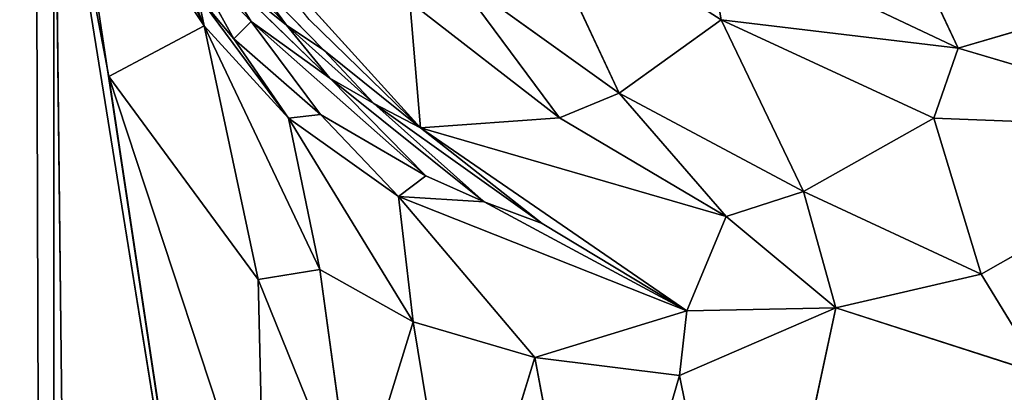
# Model space of a CAD drawing. Extents: x 0 to 1119, y 0 to 1000.
# Drawn here: x 70 to 73, y 950 to 951 of the extents above; entities that cross this region are included whole.
import ezdxf

# ---------------------------------------------------------------- set-up
doc = ezdxf.new("R2010")
doc.units = 0
doc.header["$LTSCALE"] = 25.4
doc.layers.get('0').update_dxf_attribs({"color": 13, "linetype": 'CONTINUOUS'})

# ---------------------------------------------------------------- blocks, each defined once
blk = doc.blocks.new('GRUPUJ_1')
at = {"color": 0}
for p, q in [((70.5766, 937.0823, 20), (70.5766, 994, 20)), ((70.5766, 937.0823, 20), (70.5766, 994, 20)), ((70.9504, 951.2236, 5.6627), (70.5787, 952.0025, 8.4936)), ((70.9504, 951.2236, 5.6627), (70.5787, 952.0025, 8.4936)), ((70.994, 949.2339, 7), (70.5766, 952, 9)), ((70.5766, 952, 9), (70.9504, 951.2236, 5.6627)), ((70.5766, 952, 9), (70.9504, 951.2236, 5.6627)), ((70.5766, 952, 9), (70.747, 937.0823, 7.7059)), ((70.994, 949.2339, 7), (70.5766, 952, 9)), ((70.5766, 937.0823, 9), (70.5766, 952, 9)), ((70.5766, 952, 9), (70.747, 937.0823, 7.7059)), ((70.5766, 937.0823, 9), (70.5766, 952, 9)), ((70.5852, 951.7704, 8.6545), (70.994, 949.2339, 7)), ((70.5852, 951.7704, 8.6545), (70.994, 949.2339, 7)), ((70.5852, 951.7704, 8.6545), (70.713, 951.0976, 7.6308)), ((70.5852, 951.7704, 8.6545), (70.713, 951.0976, 7.6308)), ((70.5852, 951.7704, 8.6545), (70.9504, 951.2236, 5.6627)), ((70.5852, 951.7704, 8.6545), (70.9504, 951.2236, 5.6627)), ((70.9504, 951.2236, 5.6627), (70.7429, 951.728, 5.8785)), ((72.2369, 951.2381, 3.225), (71.752, 951.5501, 3.4943)), ((71.752, 951.5501, 3.4943), (71.9834, 951.0561, 3.7215)), ((72.2369, 951.2381, 3.225), (71.752, 951.5501, 3.4943)), ((71.752, 951.5501, 3.4943), (71.9834, 951.0561, 3.7215)), ((72.8269, 951.1676, 2.758), (72.6492, 951.5464, 2.4459)), ((72.8269, 951.1676, 2.758), (72.6492, 951.5464, 2.4459)), ((70.9912, 951.5188, 5.0758), (71.4888, 950.9699, 4.5365)), ((70.9912, 951.5188, 5.0758), (71.4888, 950.9699, 4.5365)), ((71.1558, 951.2248, 4.943), (70.9194, 951.4832, 5.3316)), ((71.1558, 951.2248, 4.943), (70.9194, 951.4832, 5.3316)), ((72.198, 951.4656, 2.9956), (72.8269, 951.1676, 2.758)), ((72.198, 951.4656, 2.9956), (72.2369, 951.2381, 3.225)), ((72.198, 951.4656, 2.9956), (72.2369, 951.2381, 3.225)), ((72.198, 951.4656, 2.9956), (72.8269, 951.1676, 2.758)), ((70.9504, 951.2236, 5.6627), (70.8632, 951.4096, 5.7411)), ((71.0246, 951.1912, 5.3639), (70.9062, 951.404, 5.4901)), ((70.9062, 951.404, 5.4901), (71.0675, 951.2343, 5.1608)), ((71.0246, 951.1912, 5.3639), (70.9062, 951.404, 5.4901)), ((70.9062, 951.404, 5.4901), (71.0675, 951.2343, 5.1608)), ((70.9901, 951.3583, 5.2445), (71.1558, 951.2248, 4.943)), ((71.2632, 951.093, 4.8389), (70.9901, 951.3583, 5.2445)), ((70.9901, 951.3583, 5.2445), (71.1558, 951.2248, 4.943)), ((71.0675, 951.2343, 5.1608), (70.9901, 951.3583, 5.2445)), ((71.2632, 951.093, 4.8389), (70.9901, 951.3583, 5.2445)), ((71.0675, 951.2343, 5.1608), (70.9901, 951.3583, 5.2445)), ((71.2484, 951.1626, 4.7997), (71.0573, 951.3582, 5.0523)), ((71.1558, 951.2248, 4.943), (71.0573, 951.3582, 5.0523)), ((71.1558, 951.2248, 4.943), (71.0573, 951.3582, 5.0523)), ((71.5693, 951.3524, 4.002), (71.8345, 950.9948, 3.9782)), ((71.9834, 951.0561, 3.7215), (71.5693, 951.3524, 4.002)), ((71.5693, 951.3524, 4.002), (71.8345, 950.9948, 3.9782)), ((71.9834, 951.0561, 3.7215), (71.5693, 951.3524, 4.002)), ((71.0246, 951.1912, 5.3639), (70.9351, 951.2991, 5.5546)), ((71.16, 950.9937, 5.2364), (70.9351, 951.2991, 5.5546)), ((71.0246, 951.1912, 5.3639), (70.9351, 951.2991, 5.5546)), ((71.16, 950.9937, 5.2364), (70.9351, 951.2991, 5.5546)), ((70.9504, 951.2236, 5.6627), (70.9351, 951.2991, 5.5546)), ((70.9504, 951.2236, 5.6627), (70.9351, 951.2991, 5.5546)), ((71.4888, 950.9699, 4.5365), (71.4626, 951.2833, 4.2575)), ((71.4626, 951.2833, 4.2575), (71.8345, 950.9948, 3.9782)), ((71.4888, 950.9699, 4.5365), (71.4626, 951.2833, 4.2575)), ((71.4626, 951.2833, 4.2575), (71.8345, 950.9948, 3.9782)), ((72.8269, 951.1676, 2.758), (73.1687, 951.2683, 2.3961)), ((72.8269, 951.1676, 2.758), (73.1687, 951.2683, 2.3961)), ((70.713, 951.0976, 7.6308), (70.9504, 951.2236, 5.6627)), ((70.713, 951.0976, 7.6308), (70.9504, 951.2236, 5.6627)), ((71.16, 950.9937, 5.2364), (70.9504, 951.2236, 5.6627)), ((70.9504, 951.2236, 5.6627), (71.0847, 950.5925, 6.1467)), ((70.9504, 951.2236, 5.6627), (71.0847, 950.5925, 6.1467)), ((70.9504, 951.2236, 5.6627), (71.2383, 950.6175, 5.5762)), ((70.9504, 951.2236, 5.6627), (71.2383, 950.6175, 5.5762)), ((71.16, 950.9937, 5.2364), (70.9504, 951.2236, 5.6627)), ((71.0246, 951.1912, 5.3639), (71.0675, 951.2343, 5.1608)), ((71.0246, 951.1912, 5.3639), (71.0675, 951.2343, 5.1608)), ((71.2404, 951.0032, 4.9941), (71.0675, 951.2343, 5.1608)), ((71.0675, 951.2343, 5.1608), (71.5018, 950.8502, 4.6363)), ((71.2404, 951.0032, 4.9941), (71.0675, 951.2343, 5.1608)), ((71.0675, 951.2343, 5.1608), (71.5018, 950.8502, 4.6363)), ((71.2632, 951.093, 4.8389), (71.0675, 951.2343, 5.1608)), ((71.2632, 951.093, 4.8389), (71.0675, 951.2343, 5.1608)), ((71.2632, 951.093, 4.8389), (71.1558, 951.2248, 4.943)), ((71.3724, 951.0302, 4.6844), (71.1558, 951.2248, 4.943)), ((71.2632, 951.093, 4.8389), (71.1558, 951.2248, 4.943)), ((71.3724, 951.0302, 4.6844), (71.1558, 951.2248, 4.943)), ((71.1558, 951.2248, 4.943), (71.2484, 951.1626, 4.7997)), ((71.1558, 951.2248, 4.943), (71.2484, 951.1626, 4.7997)), ((71.4888, 950.9699, 4.5365), (71.2118, 951.239, 4.8043)), ((72.2369, 951.2381, 3.225), (71.9834, 951.0561, 3.7215)), ((72.2369, 951.2381, 3.225), (71.9834, 951.0561, 3.7215)), ((72.8269, 951.1676, 2.758), (72.2369, 951.2381, 3.225)), ((72.7667, 950.9938, 3.0141), (72.2369, 951.2381, 3.225)), ((72.7667, 950.9938, 3.0141), (72.2369, 951.2381, 3.225)), ((72.2369, 951.2381, 3.225), (72.4419, 950.8112, 3.4897)), ((72.8269, 951.1676, 2.758), (72.2369, 951.2381, 3.225)), ((72.2369, 951.2381, 3.225), (72.4419, 950.8112, 3.4897)), ((71.2404, 951.0032, 4.9941), (71.0246, 951.1912, 5.3639)), ((71.16, 950.9937, 5.2364), (71.0246, 951.1912, 5.3639)), ((71.2404, 951.0032, 4.9941), (71.0246, 951.1912, 5.3639)), ((71.16, 950.9937, 5.2364), (71.0246, 951.1912, 5.3639)), ((72.8269, 951.1676, 2.758), (72.7667, 950.9938, 3.0141)), ((72.8269, 951.1676, 2.758), (72.7667, 950.9938, 3.0141)), ((72.8269, 951.1676, 2.758), (73.5151, 950.9646, 2.5962)), ((72.8269, 951.1676, 2.758), (73.5151, 950.9646, 2.5962)), ((71.4888, 950.9699, 4.5365), (71.2484, 951.1626, 4.7997)), ((71.3724, 951.0302, 4.6844), (71.2484, 951.1626, 4.7997)), ((71.3724, 951.0302, 4.6844), (71.2484, 951.1626, 4.7997)), ((70.713, 951.0976, 7.6308), (71.0847, 950.5925, 6.1467)), ((70.713, 951.0976, 7.6308), (70.994, 949.2339, 7)), ((70.713, 951.0976, 7.6308), (70.994, 949.2339, 7)), ((70.713, 951.0976, 7.6308), (71.1003, 949.9221, 6.5941)), ((70.713, 951.0976, 7.6308), (71.1003, 949.9221, 6.5941)), ((70.713, 951.0976, 7.6308), (71.0847, 950.5925, 6.1467)), ((71.6473, 950.786, 4.4645), (71.2632, 951.093, 4.8389)), ((71.2632, 951.093, 4.8389), (71.5018, 950.8502, 4.6363)), ((71.2632, 951.093, 4.8389), (71.5018, 950.8502, 4.6363)), ((71.3724, 951.0302, 4.6844), (71.2632, 951.093, 4.8389)), ((71.6473, 950.786, 4.4645), (71.2632, 951.093, 4.8389)), ((71.3724, 951.0302, 4.6844), (71.2632, 951.093, 4.8389)), ((71.9834, 951.0561, 3.7215), (71.8345, 950.9948, 3.9782)), ((71.9834, 951.0561, 3.7215), (71.8345, 950.9948, 3.9782)), ((72.4419, 950.8112, 3.4897), (71.9834, 951.0561, 3.7215)), ((71.9834, 951.0561, 3.7215), (72.2494, 950.7497, 3.7409)), ((71.9834, 951.0561, 3.7215), (72.2494, 950.7497, 3.7409)), ((72.4419, 950.8112, 3.4897), (71.9834, 951.0561, 3.7215)), ((71.7918, 950.7319, 4.3094), (71.3724, 951.0302, 4.6844)), ((71.6473, 950.786, 4.4645), (71.3724, 951.0302, 4.6844)), ((71.6473, 950.786, 4.4645), (71.3724, 951.0302, 4.6844)), ((71.4888, 950.9699, 4.5365), (71.3724, 951.0302, 4.6844)), ((71.4888, 950.9699, 4.5365), (71.3724, 951.0302, 4.6844)), ((71.7918, 950.7319, 4.3094), (71.3724, 951.0302, 4.6844)), ((71.16, 950.9937, 5.2364), (71.2404, 951.0032, 4.9941)), ((71.16, 950.9937, 5.2364), (71.2404, 951.0032, 4.9941)), ((71.4343, 950.799, 4.8302), (71.2404, 951.0032, 4.9941)), ((71.2404, 951.0032, 4.9941), (71.5018, 950.8502, 4.6363)), ((71.2404, 951.0032, 4.9941), (71.5018, 950.8502, 4.6363)), ((71.4343, 950.799, 4.8302), (71.2404, 951.0032, 4.9941)), ((71.4343, 950.799, 4.8302), (71.16, 950.9937, 5.2364)), ((71.16, 950.9937, 5.2364), (71.2383, 950.6175, 5.5762)), ((71.16, 950.9937, 5.2364), (71.4704, 950.4874, 5.153)), ((71.16, 950.9937, 5.2364), (71.4704, 950.4874, 5.153)), ((71.4343, 950.799, 4.8302), (71.16, 950.9937, 5.2364)), ((71.16, 950.9937, 5.2364), (71.2383, 950.6175, 5.5762)), ((71.4888, 950.9699, 4.5365), (71.8345, 950.9948, 3.9782)), ((71.4888, 950.9699, 4.5365), (71.8345, 950.9948, 3.9782)), ((71.8345, 950.9948, 3.9782), (72.2494, 950.7497, 3.7409)), ((71.8345, 950.9948, 3.9782), (72.2494, 950.7497, 3.7409)), ((72.7667, 950.9938, 3.0141), (72.4419, 950.8112, 3.4897)), ((72.7667, 950.9938, 3.0141), (72.4419, 950.8112, 3.4897)), ((73.5151, 950.9646, 2.5962), (72.7667, 950.9938, 3.0141)), ((72.7667, 950.9938, 3.0141), (72.8842, 950.6057, 3.3553)), ((73.5151, 950.9646, 2.5962), (72.7667, 950.9938, 3.0141)), ((72.7667, 950.9938, 3.0141), (72.8842, 950.6057, 3.3553)), ((71.4888, 950.9699, 4.5365), (72.1518, 950.5144, 4.0889)), ((71.7918, 950.7319, 4.3094), (71.4888, 950.9699, 4.5365)), ((71.7918, 950.7319, 4.3094), (71.4888, 950.9699, 4.5365)), ((71.4888, 950.9699, 4.5365), (72.1518, 950.5144, 4.0889)), ((71.4888, 950.9699, 4.5365), (72.2494, 950.7497, 3.7409)), ((71.4888, 950.9699, 4.5365), (72.2494, 950.7497, 3.7409)), ((73.5151, 950.9646, 2.5962), (72.8842, 950.6057, 3.3553)), ((73.5151, 950.9646, 2.5962), (72.8842, 950.6057, 3.3553)), ((71.4343, 950.799, 4.8302), (71.5018, 950.8502, 4.6363)), ((71.4343, 950.799, 4.8302), (71.5018, 950.8502, 4.6363)), ((71.5018, 950.8502, 4.6363), (71.6473, 950.786, 4.4645)), ((71.5018, 950.8502, 4.6363), (71.6473, 950.786, 4.4645)), ((72.4419, 950.8112, 3.4897), (72.2494, 950.7497, 3.7409)), ((72.4419, 950.8112, 3.4897), (72.2494, 950.7497, 3.7409)), ((72.8842, 950.6057, 3.3553), (72.4419, 950.8112, 3.4897)), ((72.4419, 950.8112, 3.4897), (72.5221, 950.5218, 3.7191)), ((72.8842, 950.6057, 3.3553), (72.4419, 950.8112, 3.4897)), ((72.4419, 950.8112, 3.4897), (72.5221, 950.5218, 3.7191)), ((72.1518, 950.5144, 4.0889), (71.4343, 950.799, 4.8302)), ((71.4343, 950.799, 4.8302), (71.6473, 950.786, 4.4645)), ((71.4343, 950.799, 4.8302), (71.6473, 950.786, 4.4645)), ((71.4343, 950.799, 4.8302), (71.7734, 950.3987, 4.7044)), ((72.1518, 950.5144, 4.0889), (71.4343, 950.799, 4.8302)), ((71.4343, 950.799, 4.8302), (71.4704, 950.4874, 5.153)), ((71.4343, 950.799, 4.8302), (71.7734, 950.3987, 4.7044)), ((71.4343, 950.799, 4.8302), (71.4704, 950.4874, 5.153)), ((72.1518, 950.5144, 4.0889), (71.6473, 950.786, 4.4645)), ((71.6473, 950.786, 4.4645), (71.7918, 950.7319, 4.3094)), ((72.1518, 950.5144, 4.0889), (71.6473, 950.786, 4.4645)), ((71.6473, 950.786, 4.4645), (71.7918, 950.7319, 4.3094)), ((72.1518, 950.5144, 4.0889), (71.7918, 950.7319, 4.3094)), ((72.1518, 950.5144, 4.0889), (71.7918, 950.7319, 4.3094)), ((72.1518, 950.5144, 4.0889), (72.2494, 950.7497, 3.7409)), ((72.1518, 950.5144, 4.0889), (72.2494, 950.7497, 3.7409)), ((72.2494, 950.7497, 3.7409), (72.5221, 950.5218, 3.7191)), ((72.2494, 950.7497, 3.7409), (72.5221, 950.5218, 3.7191)), ((71.0847, 950.5925, 6.1467), (71.2383, 950.6175, 5.5762)), ((71.0847, 950.5925, 6.1467), (71.2383, 950.6175, 5.5762)), ((71.2383, 950.6175, 5.5762), (71.3222, 950.0066, 5.943)), ((71.4704, 950.4874, 5.153), (71.2383, 950.6175, 5.5762)), ((71.4704, 950.4874, 5.153), (71.2383, 950.6175, 5.5762)), ((71.2383, 950.6175, 5.5762), (71.3222, 950.0066, 5.943)), ((72.8842, 950.6057, 3.3553), (72.5221, 950.5218, 3.7191)), ((72.8842, 950.6057, 3.3553), (72.5221, 950.5218, 3.7191)), ((72.8842, 950.6057, 3.3553), (73.0365, 950.3568, 3.4993)), ((72.8842, 950.6057, 3.3553), (73.0365, 950.3568, 3.4993)), ((71.0847, 950.5925, 6.1467), (71.1003, 949.9221, 6.5941)), ((71.0847, 950.5925, 6.1467), (71.1003, 949.9221, 6.5941)), ((71.0847, 950.5925, 6.1467), (71.3222, 950.0066, 5.943)), ((71.0847, 950.5925, 6.1467), (71.3222, 950.0066, 5.943)), ((72.1518, 950.5144, 4.0889), (71.7734, 950.3987, 4.7044)), ((72.1518, 950.5144, 4.0889), (71.7734, 950.3987, 4.7044)), ((72.5221, 950.5218, 3.7191), (72.1333, 950.3538, 4.2729)), ((72.5221, 950.5218, 3.7191), (72.1333, 950.3538, 4.2729)), ((72.1518, 950.5144, 4.0889), (72.1333, 950.3538, 4.2729)), ((72.1518, 950.5144, 4.0889), (72.1333, 950.3538, 4.2729)), ((72.5221, 950.5218, 3.7191), (72.1518, 950.5144, 4.0889)), ((72.5221, 950.5218, 3.7191), (72.1518, 950.5144, 4.0889)), ((72.3054, 949.5064, 4.7273), (72.5221, 950.5218, 3.7191)), ((72.3054, 949.5064, 4.7273), (72.5221, 950.5218, 3.7191)), ((73.0365, 950.3568, 3.4993), (72.5221, 950.5218, 3.7191)), ((73.0365, 950.3568, 3.4993), (72.5221, 950.5218, 3.7191)), ((71.3222, 950.0066, 5.943), (71.4704, 950.4874, 5.153)), ((71.3222, 950.0066, 5.943), (71.4704, 950.4874, 5.153)), ((71.5856, 949.7882, 5.5379), (71.4704, 950.4874, 5.153)), ((71.7734, 950.3987, 4.7044), (71.4704, 950.4874, 5.153)), ((71.5856, 949.7882, 5.5379), (71.4704, 950.4874, 5.153)), ((71.7734, 950.3987, 4.7044), (71.4704, 950.4874, 5.153)), ((71.5856, 949.7882, 5.5379), (71.7734, 950.3987, 4.7044)), ((71.5856, 949.7882, 5.5379), (71.7734, 950.3987, 4.7044)), ((71.9202, 949.6187, 5.1187), (71.7734, 950.3987, 4.7044)), ((72.1333, 950.3538, 4.2729), (71.7734, 950.3987, 4.7044)), ((71.9202, 949.6187, 5.1187), (71.7734, 950.3987, 4.7044)), ((72.1333, 950.3538, 4.2729), (71.7734, 950.3987, 4.7044)), ((71.9202, 949.6187, 5.1187), (72.1333, 950.3538, 4.2729)), ((71.9202, 949.6187, 5.1187), (72.1333, 950.3538, 4.2729)), ((72.3054, 949.5064, 4.7273), (72.1333, 950.3538, 4.2729)), ((72.3054, 949.5064, 4.7273), (72.1333, 950.3538, 4.2729))]:
    blk.add_line(p, q, dxfattribs=at)
at = {"color": 7}
mesh = blk.add_polyface(dxfattribs=at)
corners = [(37.1066, 6, 493.0498), (154.7147, 994, 498.6809), (37.1066, 994, 493.0498), (154.7147, 6, 498.6809)]
mesh.append_faces([[corners[k] for k in face] for face in [(0, 1, 2), (1, 0, 3)]], dxfattribs={"vtx0": -1, "color": 7})
mesh = blk.add_polyface(dxfattribs=at)
corners = [(66.3637, 930.8583, 25), (65.5766, 813.3891, 25), (65.5766, 937.0823, 25), (66.3637, 819.6131, 25), (68.6756, 925.0263, 25), (68.6756, 825.4452, 25), (72.3667, 919.9534, 25), (72.3667, 830.518, 25), (77.2044, 915.9592, 25), (77.2044, 834.5122, 25), (91.972, 909.0327, 25), (91.972, 841.4388, 25), (99.7124, 902.642, 25), (99.7124, 847.8295, 25), (105.6181, 894.5254, 25), (105.6181, 855.9461, 25), (109.3171, 885.1941, 25), (109.3171, 865.2773, 25), (110.5766, 875.2357, 25), (66.3637, 180.3869, 25), (65.5766, 62.9177, 25), (65.5766, 186.6109, 25), (66.3637, 69.1417, 25), (68.6756, 174.5548, 25), (68.6756, 74.9737, 25), (72.3667, 169.482, 25), (72.3667, 80.0466, 25), (77.2044, 165.4878, 25), (77.2044, 84.0408, 25), (91.972, 158.5612, 25), (91.972, 90.9673, 25), (99.7124, 152.1705, 25), (99.7124, 97.358, 25), (105.6181, 144.0539, 25), (105.6181, 105.4746, 25), (109.3171, 134.7227, 25), (109.3171, 114.8059, 25), (110.5766, 124.7643, 25), (65.5766, 994, 25), (54.559, 6, 25), (54.559, 994, 25), (65.5766, 6, 25)]
mesh.append_faces([[corners[k] for k in face] for face in [(17, 16, 18), (36, 35, 37), (38, 39, 40)]], dxfattribs={"vtx0": -1, "color": 7})
mesh.append_faces([[corners[k] for k in face] for face in [(0, 1, 2), (1, 0, 3), (3, 4, 5), (5, 6, 7), (7, 8, 9), (9, 10, 11), (11, 12, 13), (13, 14, 15), (15, 16, 17), (19, 20, 21), (20, 19, 22), (22, 23, 24), (24, 25, 26), (26, 27, 28), (28, 29, 30), (30, 31, 32), (32, 33, 34), (34, 35, 36), (39, 38, 41), (41, 21, 20)]], dxfattribs={"vtx0": -1, "vtx1": -1, "color": 7})
mesh.append_faces([[corners[k] for k in face] for face in [(41, 2, 1)]], dxfattribs={"vtx0": -1, "vtx1": -1, "vtx2": -1, "color": 7})
mesh.append_faces([[corners[k] for k in face] for face in [(3, 0, 4), (5, 4, 6), (7, 6, 8), (9, 8, 10), (11, 10, 12), (13, 12, 14), (15, 14, 16), (22, 19, 23), (24, 23, 25), (26, 25, 27), (28, 27, 29), (30, 29, 31), (32, 31, 33), (34, 33, 35), (41, 38, 2), (41, 1, 21)]], dxfattribs={"vtx0": -1, "vtx2": -1, "color": 7})
mesh = blk.add_polyface(dxfattribs=at)
corners = [(70.4062, 994, 21.2941), (70.5766, 937.0823, 20), (70.4062, 937.0823, 21.2941), (70.5766, 994, 20)]
mesh.append_faces([[corners[k] for k in face] for face in [(0, 1, 2), (1, 0, 3)]], dxfattribs={"vtx0": -1, "color": 7})
mesh = blk.add_polyface(dxfattribs=at)
corners = [(70.5766, 994, 20), (70.5766, 937.0823, 9), (70.5766, 937.0823, 20), (70.5766, 952, 9), (70.5766, 952.7845, 6.3193), (70.5766, 953.9804, 5), (70.5766, 994, 5)]
mesh.append_faces([[corners[k] for k in face] for face in [(0, 1, 2), (5, 0, 6)]], dxfattribs={"vtx0": -1, "color": 7})
mesh.append_faces([[corners[k] for k in face] for face in [(1, 0, 3), (3, 0, 4), (4, 0, 5)]], dxfattribs={"vtx0": -1, "vtx1": -1, "color": 7})
mesh = blk.add_polyface(dxfattribs=at)
corners = [(70.5787, 952.0025, 8.4936), (70.9504, 951.2236, 5.6627), (70.5766, 952, 9)]
mesh.append_faces([[corners[k] for k in face] for face in [(0, 1, 2)]], dxfattribs={"color": 7})
mesh = blk.add_polyface(dxfattribs=at)
corners = [(70.5787, 952.0025, 8.4936), (70.7429, 951.728, 5.8785), (70.9504, 951.2236, 5.6627), (70.5988, 952.0072, 7.4198)]
mesh.append_faces([[corners[k] for k in face] for face in [(0, 1, 2), (1, 0, 3)]], dxfattribs={"vtx0": -1, "color": 7})
mesh = blk.add_polyface(dxfattribs=at)
corners = [(70.5766, 952, 9), (70.5852, 951.7704, 8.6545), (70.994, 949.2339, 7)]
mesh.append_faces([[corners[k] for k in face] for face in [(0, 1, 2)]], dxfattribs={"color": 7})
mesh = blk.add_polyface(dxfattribs=at)
corners = [(70.5766, 952, 9), (70.9504, 951.2236, 5.6627), (70.5852, 951.7704, 8.6545)]
mesh.append_faces([[corners[k] for k in face] for face in [(0, 1, 2)]], dxfattribs={"color": 7})
mesh = blk.add_polyface(dxfattribs=at)
corners = [(70.5766, 952, 9), (70.994, 949.2339, 7), (70.747, 937.0823, 7.7059)]
mesh.append_faces([[corners[k] for k in face] for face in [(0, 1, 2)]], dxfattribs={"color": 7})
mesh = blk.add_polyface(dxfattribs=at)
corners = [(70.5766, 952, 9), (70.747, 937.0823, 7.7059), (70.5766, 937.0823, 9)]
mesh.append_faces([[corners[k] for k in face] for face in [(0, 1, 2)]], dxfattribs={"color": 7})
mesh = blk.add_polyface(dxfattribs=at)
corners = [(70.5852, 951.7704, 8.6545), (70.713, 951.0976, 7.6308), (70.994, 949.2339, 7)]
mesh.append_faces([[corners[k] for k in face] for face in [(0, 1, 2)]], dxfattribs={"color": 7})
mesh = blk.add_polyface(dxfattribs=at)
corners = [(70.5852, 951.7704, 8.6545), (70.9504, 951.2236, 5.6627), (70.713, 951.0976, 7.6308)]
mesh.append_faces([[corners[k] for k in face] for face in [(0, 1, 2)]], dxfattribs={"color": 7})
mesh = blk.add_polyface(dxfattribs=at)
corners = [(71.752, 951.5501, 3.4943), (71.9834, 951.0561, 3.7215), (71.5693, 951.3524, 4.002)]
mesh.append_faces([[corners[k] for k in face] for face in [(0, 1, 2)]], dxfattribs={"color": 7})
mesh = blk.add_polyface(dxfattribs=at)
corners = [(71.752, 951.5501, 3.4943), (72.2369, 951.2381, 3.225), (71.9834, 951.0561, 3.7215)]
mesh.append_faces([[corners[k] for k in face] for face in [(0, 1, 2)]], dxfattribs={"color": 7})
mesh = blk.add_polyface(dxfattribs=at)
corners = [(71.752, 951.5501, 3.4943), (72.198, 951.4656, 2.9956), (72.2369, 951.2381, 3.225)]
mesh.append_faces([[corners[k] for k in face] for face in [(0, 1, 2)]], dxfattribs={"color": 7})
mesh = blk.add_polyface(dxfattribs=at)
corners = [(72.198, 951.4656, 2.9956), (72.6492, 951.5464, 2.4459), (72.8269, 951.1676, 2.758)]
mesh.append_faces([[corners[k] for k in face] for face in [(0, 1, 2)]], dxfattribs={"color": 7})
mesh = blk.add_polyface(dxfattribs=at)
corners = [(72.8269, 951.1676, 2.758), (72.6492, 951.5464, 2.4459), (73.1687, 951.2683, 2.3961)]
mesh.append_faces([[corners[k] for k in face] for face in [(0, 1, 2)]], dxfattribs={"color": 7})
mesh = blk.add_polyface(dxfattribs=at)
corners = [(71.4888, 950.9699, 4.5365), (71.2118, 951.239, 4.8043), (70.9912, 951.5188, 5.0758)]
mesh.append_faces([[corners[k] for k in face] for face in [(0, 1, 2)]], dxfattribs={"color": 7})
mesh = blk.add_polyface(dxfattribs=at)
corners = [(70.9912, 951.5188, 5.0758), (71.4626, 951.2833, 4.2575), (71.4888, 950.9699, 4.5365)]
mesh.append_faces([[corners[k] for k in face] for face in [(0, 1, 2)]], dxfattribs={"color": 7})
mesh = blk.add_polyface(dxfattribs=at)
corners = [(70.9194, 951.4832, 5.3316), (71.1558, 951.2248, 4.943), (70.9901, 951.3583, 5.2445)]
mesh.append_faces([[corners[k] for k in face] for face in [(0, 1, 2)]], dxfattribs={"color": 7})
mesh = blk.add_polyface(dxfattribs=at)
corners = [(70.9194, 951.4832, 5.3316), (71.0573, 951.3582, 5.0523), (71.1558, 951.2248, 4.943)]
mesh.append_faces([[corners[k] for k in face] for face in [(0, 1, 2)]], dxfattribs={"color": 7})
mesh = blk.add_polyface(dxfattribs=at)
corners = [(72.2369, 951.2381, 3.225), (72.198, 951.4656, 2.9956), (72.8269, 951.1676, 2.758)]
mesh.append_faces([[corners[k] for k in face] for face in [(0, 1, 2)]], dxfattribs={"color": 7})
mesh = blk.add_polyface(dxfattribs=at)
corners = [(70.8632, 951.4096, 5.7411), (70.9351, 951.2991, 5.5546), (70.9504, 951.2236, 5.6627)]
mesh.append_faces([[corners[k] for k in face] for face in [(0, 1, 2)]], dxfattribs={"color": 7})
mesh = blk.add_polyface(dxfattribs=at)
corners = [(70.9062, 951.404, 5.4901), (71.0675, 951.2343, 5.1608), (71.0246, 951.1912, 5.3639)]
mesh.append_faces([[corners[k] for k in face] for face in [(0, 1, 2)]], dxfattribs={"color": 7})
mesh = blk.add_polyface(dxfattribs=at)
corners = [(70.9062, 951.404, 5.4901), (71.0246, 951.1912, 5.3639), (70.9351, 951.2991, 5.5546)]
mesh.append_faces([[corners[k] for k in face] for face in [(0, 1, 2)]], dxfattribs={"color": 7})
mesh = blk.add_polyface(dxfattribs=at)
corners = [(70.9062, 951.404, 5.4901), (70.9901, 951.3583, 5.2445), (71.0675, 951.2343, 5.1608)]
mesh.append_faces([[corners[k] for k in face] for face in [(0, 1, 2)]], dxfattribs={"color": 7})
mesh = blk.add_polyface(dxfattribs=at)
corners = [(70.9901, 951.3583, 5.2445), (71.1558, 951.2248, 4.943), (71.2632, 951.093, 4.8389)]
mesh.append_faces([[corners[k] for k in face] for face in [(0, 1, 2)]], dxfattribs={"color": 7})
mesh = blk.add_polyface(dxfattribs=at)
corners = [(70.9901, 951.3583, 5.2445), (71.2632, 951.093, 4.8389), (71.0675, 951.2343, 5.1608)]
mesh.append_faces([[corners[k] for k in face] for face in [(0, 1, 2)]], dxfattribs={"color": 7})
mesh = blk.add_polyface(dxfattribs=at)
corners = [(71.0573, 951.3582, 5.0523), (71.2484, 951.1626, 4.7997), (71.1558, 951.2248, 4.943)]
mesh.append_faces([[corners[k] for k in face] for face in [(0, 1, 2)]], dxfattribs={"color": 7})
mesh = blk.add_polyface(dxfattribs=at)
corners = [(71.5693, 951.3524, 4.002), (71.8345, 950.9948, 3.9782), (71.4626, 951.2833, 4.2575)]
mesh.append_faces([[corners[k] for k in face] for face in [(0, 1, 2)]], dxfattribs={"color": 7})
mesh = blk.add_polyface(dxfattribs=at)
corners = [(71.5693, 951.3524, 4.002), (71.9834, 951.0561, 3.7215), (71.8345, 950.9948, 3.9782)]
mesh.append_faces([[corners[k] for k in face] for face in [(0, 1, 2)]], dxfattribs={"color": 7})
mesh = blk.add_polyface(dxfattribs=at)
corners = [(70.9351, 951.2991, 5.5546), (71.0246, 951.1912, 5.3639), (71.16, 950.9937, 5.2364)]
mesh.append_faces([[corners[k] for k in face] for face in [(0, 1, 2)]], dxfattribs={"color": 7})
mesh = blk.add_polyface(dxfattribs=at)
corners = [(70.9351, 951.2991, 5.5546), (71.16, 950.9937, 5.2364), (70.9504, 951.2236, 5.6627)]
mesh.append_faces([[corners[k] for k in face] for face in [(0, 1, 2)]], dxfattribs={"color": 7})
mesh = blk.add_polyface(dxfattribs=at)
corners = [(71.4626, 951.2833, 4.2575), (71.8345, 950.9948, 3.9782), (71.4888, 950.9699, 4.5365)]
mesh.append_faces([[corners[k] for k in face] for face in [(0, 1, 2)]], dxfattribs={"color": 7})
mesh = blk.add_polyface(dxfattribs=at)
corners = [(72.8269, 951.1676, 2.758), (73.1687, 951.2683, 2.3961), (73.5151, 950.9646, 2.5962)]
mesh.append_faces([[corners[k] for k in face] for face in [(0, 1, 2)]], dxfattribs={"color": 7})
mesh = blk.add_polyface(dxfattribs=at)
corners = [(70.9504, 951.2236, 5.6627), (71.0847, 950.5925, 6.1467), (70.713, 951.0976, 7.6308)]
mesh.append_faces([[corners[k] for k in face] for face in [(0, 1, 2)]], dxfattribs={"color": 7})
mesh = blk.add_polyface(dxfattribs=at)
corners = [(70.9504, 951.2236, 5.6627), (71.2383, 950.6175, 5.5762), (71.0847, 950.5925, 6.1467)]
mesh.append_faces([[corners[k] for k in face] for face in [(0, 1, 2)]], dxfattribs={"color": 7})
mesh = blk.add_polyface(dxfattribs=at)
corners = [(70.9504, 951.2236, 5.6627), (71.16, 950.9937, 5.2364), (71.2383, 950.6175, 5.5762)]
mesh.append_faces([[corners[k] for k in face] for face in [(0, 1, 2)]], dxfattribs={"color": 7})
mesh = blk.add_polyface(dxfattribs=at)
corners = [(71.0675, 951.2343, 5.1608), (71.2404, 951.0032, 4.9941), (71.0246, 951.1912, 5.3639)]
mesh.append_faces([[corners[k] for k in face] for face in [(0, 1, 2)]], dxfattribs={"color": 7})
mesh = blk.add_polyface(dxfattribs=at)
corners = [(71.0675, 951.2343, 5.1608), (71.5018, 950.8502, 4.6363), (71.2404, 951.0032, 4.9941)]
mesh.append_faces([[corners[k] for k in face] for face in [(0, 1, 2)]], dxfattribs={"color": 7})
mesh = blk.add_polyface(dxfattribs=at)
corners = [(71.0675, 951.2343, 5.1608), (71.2632, 951.093, 4.8389), (71.5018, 950.8502, 4.6363)]
mesh.append_faces([[corners[k] for k in face] for face in [(0, 1, 2)]], dxfattribs={"color": 7})
mesh = blk.add_polyface(dxfattribs=at)
corners = [(71.1558, 951.2248, 4.943), (71.3724, 951.0302, 4.6844), (71.2632, 951.093, 4.8389)]
mesh.append_faces([[corners[k] for k in face] for face in [(0, 1, 2)]], dxfattribs={"color": 7})
mesh = blk.add_polyface(dxfattribs=at)
corners = [(71.1558, 951.2248, 4.943), (71.2484, 951.1626, 4.7997), (71.3724, 951.0302, 4.6844)]
mesh.append_faces([[corners[k] for k in face] for face in [(0, 1, 2)]], dxfattribs={"color": 7})
mesh = blk.add_polyface(dxfattribs=at)
corners = [(71.9834, 951.0561, 3.7215), (72.2369, 951.2381, 3.225), (72.4419, 950.8112, 3.4897)]
mesh.append_faces([[corners[k] for k in face] for face in [(0, 1, 2)]], dxfattribs={"color": 7})
mesh = blk.add_polyface(dxfattribs=at)
corners = [(72.2369, 951.2381, 3.225), (72.8269, 951.1676, 2.758), (72.7667, 950.9938, 3.0141)]
mesh.append_faces([[corners[k] for k in face] for face in [(0, 1, 2)]], dxfattribs={"color": 7})
mesh = blk.add_polyface(dxfattribs=at)
corners = [(72.4419, 950.8112, 3.4897), (72.2369, 951.2381, 3.225), (72.7667, 950.9938, 3.0141)]
mesh.append_faces([[corners[k] for k in face] for face in [(0, 1, 2)]], dxfattribs={"color": 7})
mesh = blk.add_polyface(dxfattribs=at)
corners = [(71.0246, 951.1912, 5.3639), (71.2404, 951.0032, 4.9941), (71.16, 950.9937, 5.2364)]
mesh.append_faces([[corners[k] for k in face] for face in [(0, 1, 2)]], dxfattribs={"color": 7})
mesh = blk.add_polyface(dxfattribs=at)
corners = [(72.7667, 950.9938, 3.0141), (72.8269, 951.1676, 2.758), (73.5151, 950.9646, 2.5962)]
mesh.append_faces([[corners[k] for k in face] for face in [(0, 1, 2)]], dxfattribs={"color": 7})
mesh = blk.add_polyface(dxfattribs=at)
corners = [(71.2484, 951.1626, 4.7997), (71.4888, 950.9699, 4.5365), (71.3724, 951.0302, 4.6844)]
mesh.append_faces([[corners[k] for k in face] for face in [(0, 1, 2)]], dxfattribs={"color": 7})
mesh = blk.add_polyface(dxfattribs=at)
corners = [(70.713, 951.0976, 7.6308), (71.1003, 949.9221, 6.5941), (70.994, 949.2339, 7)]
mesh.append_faces([[corners[k] for k in face] for face in [(0, 1, 2)]], dxfattribs={"color": 7})
mesh = blk.add_polyface(dxfattribs=at)
corners = [(70.713, 951.0976, 7.6308), (71.0847, 950.5925, 6.1467), (71.1003, 949.9221, 6.5941)]
mesh.append_faces([[corners[k] for k in face] for face in [(0, 1, 2)]], dxfattribs={"color": 7})
mesh = blk.add_polyface(dxfattribs=at)
corners = [(71.2632, 951.093, 4.8389), (71.6473, 950.786, 4.4645), (71.5018, 950.8502, 4.6363)]
mesh.append_faces([[corners[k] for k in face] for face in [(0, 1, 2)]], dxfattribs={"color": 7})
mesh = blk.add_polyface(dxfattribs=at)
corners = [(71.2632, 951.093, 4.8389), (71.3724, 951.0302, 4.6844), (71.6473, 950.786, 4.4645)]
mesh.append_faces([[corners[k] for k in face] for face in [(0, 1, 2)]], dxfattribs={"color": 7})
mesh = blk.add_polyface(dxfattribs=at)
corners = [(71.9834, 951.0561, 3.7215), (72.2494, 950.7497, 3.7409), (71.8345, 950.9948, 3.9782)]
mesh.append_faces([[corners[k] for k in face] for face in [(0, 1, 2)]], dxfattribs={"color": 7})
mesh = blk.add_polyface(dxfattribs=at)
corners = [(71.9834, 951.0561, 3.7215), (72.4419, 950.8112, 3.4897), (72.2494, 950.7497, 3.7409)]
mesh.append_faces([[corners[k] for k in face] for face in [(0, 1, 2)]], dxfattribs={"color": 7})
mesh = blk.add_polyface(dxfattribs=at)
corners = [(71.3724, 951.0302, 4.6844), (71.7918, 950.7319, 4.3094), (71.6473, 950.786, 4.4645)]
mesh.append_faces([[corners[k] for k in face] for face in [(0, 1, 2)]], dxfattribs={"color": 7})
mesh = blk.add_polyface(dxfattribs=at)
corners = [(71.3724, 951.0302, 4.6844), (71.4888, 950.9699, 4.5365), (71.7918, 950.7319, 4.3094)]
mesh.append_faces([[corners[k] for k in face] for face in [(0, 1, 2)]], dxfattribs={"color": 7})
mesh = blk.add_polyface(dxfattribs=at)
corners = [(71.2404, 951.0032, 4.9941), (71.4343, 950.799, 4.8302), (71.16, 950.9937, 5.2364)]
mesh.append_faces([[corners[k] for k in face] for face in [(0, 1, 2)]], dxfattribs={"color": 7})
mesh = blk.add_polyface(dxfattribs=at)
corners = [(71.2404, 951.0032, 4.9941), (71.5018, 950.8502, 4.6363), (71.4343, 950.799, 4.8302)]
mesh.append_faces([[corners[k] for k in face] for face in [(0, 1, 2)]], dxfattribs={"color": 7})
mesh = blk.add_polyface(dxfattribs=at)
corners = [(71.16, 950.9937, 5.2364), (71.4704, 950.4874, 5.153), (71.2383, 950.6175, 5.5762)]
mesh.append_faces([[corners[k] for k in face] for face in [(0, 1, 2)]], dxfattribs={"color": 7})
mesh = blk.add_polyface(dxfattribs=at)
corners = [(71.16, 950.9937, 5.2364), (71.4343, 950.799, 4.8302), (71.4704, 950.4874, 5.153)]
mesh.append_faces([[corners[k] for k in face] for face in [(0, 1, 2)]], dxfattribs={"color": 7})
mesh = blk.add_polyface(dxfattribs=at)
corners = [(71.4888, 950.9699, 4.5365), (71.8345, 950.9948, 3.9782), (72.2494, 950.7497, 3.7409)]
mesh.append_faces([[corners[k] for k in face] for face in [(0, 1, 2)]], dxfattribs={"color": 7})
mesh = blk.add_polyface(dxfattribs=at)
corners = [(72.4419, 950.8112, 3.4897), (72.7667, 950.9938, 3.0141), (72.8842, 950.6057, 3.3553)]
mesh.append_faces([[corners[k] for k in face] for face in [(0, 1, 2)]], dxfattribs={"color": 7})
mesh = blk.add_polyface(dxfattribs=at)
corners = [(72.8842, 950.6057, 3.3553), (72.7667, 950.9938, 3.0141), (73.5151, 950.9646, 2.5962)]
mesh.append_faces([[corners[k] for k in face] for face in [(0, 1, 2)]], dxfattribs={"color": 7})
mesh = blk.add_polyface(dxfattribs=at)
corners = [(72.1518, 950.5144, 4.0889), (71.7918, 950.7319, 4.3094), (71.4888, 950.9699, 4.5365)]
mesh.append_faces([[corners[k] for k in face] for face in [(0, 1, 2)]], dxfattribs={"color": 7})
mesh = blk.add_polyface(dxfattribs=at)
corners = [(71.4888, 950.9699, 4.5365), (72.2494, 950.7497, 3.7409), (72.1518, 950.5144, 4.0889)]
mesh.append_faces([[corners[k] for k in face] for face in [(0, 1, 2)]], dxfattribs={"color": 7})
mesh = blk.add_polyface(dxfattribs=at)
corners = [(73.5151, 950.9646, 2.5962), (73.0365, 950.3568, 3.4993), (72.8842, 950.6057, 3.3553)]
mesh.append_faces([[corners[k] for k in face] for face in [(0, 1, 2)]], dxfattribs={"color": 7})
mesh = blk.add_polyface(dxfattribs=at)
corners = [(71.5018, 950.8502, 4.6363), (71.6473, 950.786, 4.4645), (71.4343, 950.799, 4.8302)]
mesh.append_faces([[corners[k] for k in face] for face in [(0, 1, 2)]], dxfattribs={"color": 7})
mesh = blk.add_polyface(dxfattribs=at)
corners = [(72.2494, 950.7497, 3.7409), (72.4419, 950.8112, 3.4897), (72.5221, 950.5218, 3.7191)]
mesh.append_faces([[corners[k] for k in face] for face in [(0, 1, 2)]], dxfattribs={"color": 7})
mesh = blk.add_polyface(dxfattribs=at)
corners = [(72.5221, 950.5218, 3.7191), (72.4419, 950.8112, 3.4897), (72.8842, 950.6057, 3.3553)]
mesh.append_faces([[corners[k] for k in face] for face in [(0, 1, 2)]], dxfattribs={"color": 7})
mesh = blk.add_polyface(dxfattribs=at)
corners = [(71.4343, 950.799, 4.8302), (71.6473, 950.786, 4.4645), (72.1518, 950.5144, 4.0889)]
mesh.append_faces([[corners[k] for k in face] for face in [(0, 1, 2)]], dxfattribs={"color": 7})
mesh = blk.add_polyface(dxfattribs=at)
corners = [(71.4343, 950.799, 4.8302), (72.1518, 950.5144, 4.0889), (71.7734, 950.3987, 4.7044)]
mesh.append_faces([[corners[k] for k in face] for face in [(0, 1, 2)]], dxfattribs={"color": 7})
mesh = blk.add_polyface(dxfattribs=at)
corners = [(71.4343, 950.799, 4.8302), (71.7734, 950.3987, 4.7044), (71.4704, 950.4874, 5.153)]
mesh.append_faces([[corners[k] for k in face] for face in [(0, 1, 2)]], dxfattribs={"color": 7})
mesh = blk.add_polyface(dxfattribs=at)
corners = [(71.6473, 950.786, 4.4645), (71.7918, 950.7319, 4.3094), (72.1518, 950.5144, 4.0889)]
mesh.append_faces([[corners[k] for k in face] for face in [(0, 1, 2)]], dxfattribs={"color": 7})
mesh = blk.add_polyface(dxfattribs=at)
corners = [(72.1518, 950.5144, 4.0889), (72.2494, 950.7497, 3.7409), (72.5221, 950.5218, 3.7191)]
mesh.append_faces([[corners[k] for k in face] for face in [(0, 1, 2)]], dxfattribs={"color": 7})
mesh = blk.add_polyface(dxfattribs=at)
corners = [(71.2383, 950.6175, 5.5762), (71.3222, 950.0066, 5.943), (71.0847, 950.5925, 6.1467)]
mesh.append_faces([[corners[k] for k in face] for face in [(0, 1, 2)]], dxfattribs={"color": 7})
mesh = blk.add_polyface(dxfattribs=at)
corners = [(71.2383, 950.6175, 5.5762), (71.4704, 950.4874, 5.153), (71.3222, 950.0066, 5.943)]
mesh.append_faces([[corners[k] for k in face] for face in [(0, 1, 2)]], dxfattribs={"color": 7})
mesh = blk.add_polyface(dxfattribs=at)
corners = [(72.5221, 950.5218, 3.7191), (72.8842, 950.6057, 3.3553), (73.0365, 950.3568, 3.4993)]
mesh.append_faces([[corners[k] for k in face] for face in [(0, 1, 2)]], dxfattribs={"color": 7})
mesh = blk.add_polyface(dxfattribs=at)
corners = [(71.0847, 950.5925, 6.1467), (71.3222, 950.0066, 5.943), (71.1003, 949.9221, 6.5941)]
mesh.append_faces([[corners[k] for k in face] for face in [(0, 1, 2)]], dxfattribs={"color": 7})
mesh = blk.add_polyface(dxfattribs=at)
corners = [(72.1518, 950.5144, 4.0889), (72.1333, 950.3538, 4.2729), (71.7734, 950.3987, 4.7044)]
mesh.append_faces([[corners[k] for k in face] for face in [(0, 1, 2)]], dxfattribs={"color": 7})
mesh = blk.add_polyface(dxfattribs=at)
corners = [(72.1333, 950.3538, 4.2729), (72.1518, 950.5144, 4.0889), (72.5221, 950.5218, 3.7191)]
mesh.append_faces([[corners[k] for k in face] for face in [(0, 1, 2)]], dxfattribs={"color": 7})
mesh = blk.add_polyface(dxfattribs=at)
corners = [(72.5221, 950.5218, 3.7191), (72.3054, 949.5064, 4.7273), (72.1333, 950.3538, 4.2729)]
mesh.append_faces([[corners[k] for k in face] for face in [(0, 1, 2)]], dxfattribs={"color": 7})
mesh = blk.add_polyface(dxfattribs=at)
corners = [(73.0365, 950.3568, 3.4993), (72.3054, 949.5064, 4.7273), (72.5221, 950.5218, 3.7191)]
mesh.append_faces([[corners[k] for k in face] for face in [(0, 1, 2)]], dxfattribs={"color": 7})
mesh = blk.add_polyface(dxfattribs=at)
corners = [(71.4704, 950.4874, 5.153), (71.5856, 949.7882, 5.5379), (71.3222, 950.0066, 5.943)]
mesh.append_faces([[corners[k] for k in face] for face in [(0, 1, 2)]], dxfattribs={"color": 7})
mesh = blk.add_polyface(dxfattribs=at)
corners = [(71.4704, 950.4874, 5.153), (71.7734, 950.3987, 4.7044), (71.5856, 949.7882, 5.5379)]
mesh.append_faces([[corners[k] for k in face] for face in [(0, 1, 2)]], dxfattribs={"color": 7})
mesh = blk.add_polyface(dxfattribs=at)
corners = [(71.7734, 950.3987, 4.7044), (71.9202, 949.6187, 5.1187), (71.5856, 949.7882, 5.5379)]
mesh.append_faces([[corners[k] for k in face] for face in [(0, 1, 2)]], dxfattribs={"color": 7})
mesh = blk.add_polyface(dxfattribs=at)
corners = [(71.7734, 950.3987, 4.7044), (72.1333, 950.3538, 4.2729), (71.9202, 949.6187, 5.1187)]
mesh.append_faces([[corners[k] for k in face] for face in [(0, 1, 2)]], dxfattribs={"color": 7})
mesh = blk.add_polyface(dxfattribs=at)
corners = [(72.1333, 950.3538, 4.2729), (72.3054, 949.5064, 4.7273), (71.9202, 949.6187, 5.1187)]
mesh.append_faces([[corners[k] for k in face] for face in [(0, 1, 2)]], dxfattribs={"color": 7})
mesh = blk.add_polyface(dxfattribs=at)
corners = [(73.2218, 949.4102, 4.0587), (72.3054, 949.5064, 4.7273), (73.0365, 950.3568, 3.4993)]
mesh.append_faces([[corners[k] for k in face] for face in [(0, 1, 2)]], dxfattribs={"color": 7})

msp = doc.modelspace()

# ---------------------------------------------------------------- block references
at = {"color": 0}
msp.add_blockref('GRUPUJ_1', (0, 0), dxfattribs=at)

doc.saveas('drawing.dxf')
